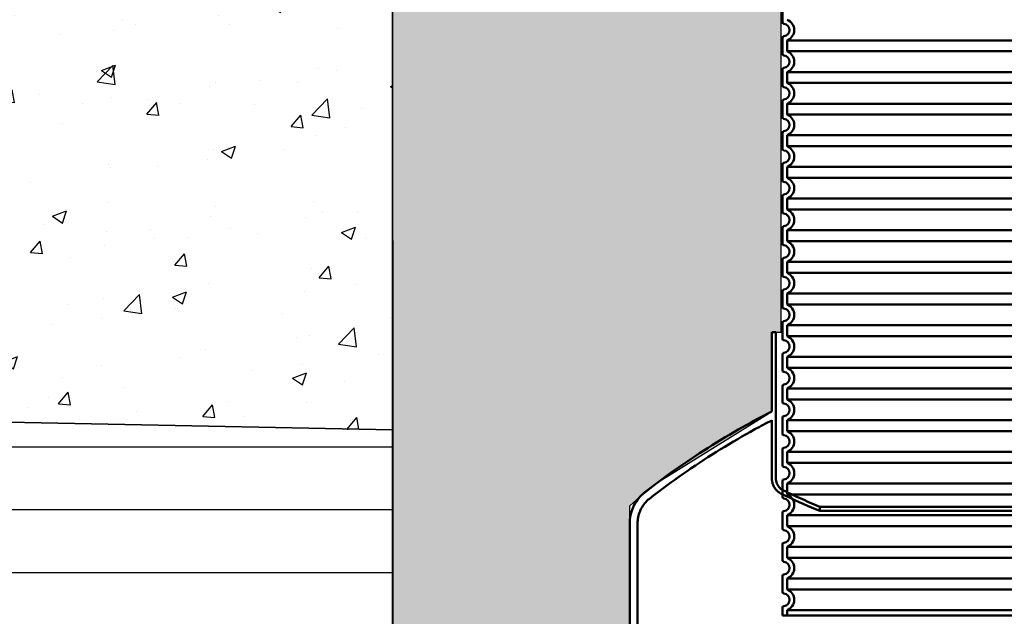
# Model space of a CAD drawing. Units: millimetres. Extents: x 21282 to 40550, y -37195 to -10010.
# Drawn here: x 25572 to 26816, y -34043 to -33289 of the extents above; entities that cross this region are included whole.
import ezdxf

# ---------------------------------------------------------------- set-up
doc = ezdxf.new("R2010")
doc.units = ezdxf.units.MM
doc.header["$LTSCALE"] = 2
doc.layers.get('0').update_dxf_attribs({"color": 10})
doc.layers.get('Defpoints').update_dxf_attribs({"color": 10})
doc.layers.add('A-ANNO-NPLT', color=9, linetype='Continuous', plot=False)
for name, color, linetype in [('BEMASS', 10, 'Continuous'), ('hatch', 10, 'Continuous'), ('Viditelná (ISO)', 10, 'Continuous')]:
    doc.layers.add(name, color=color, linetype=linetype)
doc.layers.add('KOPF', color=10, linetype='Continuous', lineweight=9)
doc.layers.add('Visible (ISO)', color=10, linetype='Continuous', lineweight=50)
doc.styles.add('Arial', font='arial.ttf')
doc.styles.add('BEMSTIL', font='isocp3.shx', dxfattribs={"width": 0.8})
doc.dimstyles.new('BEMASS', dxfattribs={"dimscale": 40, "dimtxt": 3.5, "dimasz": 3.5, "dimexe": 2, "dimexo": 0, "dimgap": 1, "dimtad": 1, "dimlfac": 0.001, "dimtxsty": 'BEMSTIL', "dimcen": 3, "dimclrd": 256, "dimclre": 256, "dimclrt": 256, "dimadec": 0, "dimazin": 0, "dimtfac": 0.875, "dimtmove": 0, "dimatfit": 0, "dimfxl": 0, "dimtolj": 1, "dimlwd": 25, "dimlwe": 25, "dimarcsym": 0})

# ---------------------------------------------------------------- blocks, each defined once
blk = doc.blocks.new('top section D400 low')
at = {"layer": 'Visible (ISO)'}
for p, q in [((-418, 749.9498743710028), (-418, 840.0000000000036)), ((-418, 709.9498743710028), (-418, 730.0501256290045)), ((-412, 726.9233031690019), (-412, 713.0766968310018)), ((412, 726.9233031690019), (-412, 726.9233031690019)), ((-412, 713.0766968310018), (412, 713.0766968310018)), ((-418, 669.9498743710028), (-418, 690.0501256290045)), ((-412, 686.9233031690019), (-412, 673.0766968310018)), ((412, 686.9233031690019), (-412, 686.9233031690019)), ((-412, 673.0766968310018), (412, 673.0766968310018)), ((-418, 629.9498743710028), (-418, 650.0501256290045)), ((-412, 646.9233031690019), (-412, 633.0766968310018)), ((412, 646.9233031690019), (-412, 646.9233031690019)), ((-412, 633.0766968310018), (412, 633.0766968310018)), ((-418, 589.9498743710028), (-418, 610.0501256290045)), ((-412, 606.9233031690019), (-412, 593.0766968310018)), ((412, 606.9233031690019), (-412, 606.9233031690019)), ((-412, 593.0766968310018), (412, 593.0766968310018)), ((-418, 549.9498743710028), (-418, 570.0501256290045)), ((-412, 566.9233031690019), (-412, 553.0766968310018)), ((412, 566.9233031690019), (-412, 566.9233031690019)), ((-412, 553.0766968310018), (412, 553.0766968310018)), ((-418, 509.9498743710028), (-418, 530.0501256290045)), ((-412, 526.9233031690019), (-412, 513.0766968310018)), ((412, 526.9233031690019), (-412, 526.9233031690019)), ((-412, 513.0766968310018), (412, 513.0766968310018)), ((-418, 469.9498743710028), (-418, 490.0501256290045)), ((-412, 486.9233031690019), (-412, 473.0766968310018)), ((412, 486.9233031690019), (-412, 486.9233031690019)), ((-412, 473.0766968310018), (412, 473.0766968310018)), ((-418, 429.9498743710028), (-418, 450.0501256290045)), ((-412, 446.9233031690019), (-412, 433.0766968310018)), ((412, 446.9233031690019), (-412, 446.9233031690019)), ((-412, 433.0766968310018), (412, 433.0766968310018)), ((-418, 389.9498743710028), (-418, 410.0501256290045)), ((-412, 406.9233031690019), (-412, 393.0766968310018)), ((412, 406.9233031690019), (-412, 406.9233031690019)), ((-412, 393.0766968310018), (412, 393.0766968310018)), ((-418, 349.9498743710028), (-418, 370.0501256290045)), ((-412, 366.9233031690019), (-412, 353.0766968310018)), ((412, 366.9233031690019), (-412, 366.9233031690019)), ((-412, 353.0766968310018), (412, 353.0766968310018)), ((-418, 309.9498743710028), (-418, 330.0501256290045)), ((-412, 326.9233031690019), (-412, 313.0766968310018)), ((412, 326.9233031690019), (-412, 326.9233031690019)), ((-412, 313.0766968310018), (412, 313.0766968310018)), ((-418, 269.9498743710028), (-418, 290.0501256290045)), ((-412, 286.9233031690019), (-412, 273.0766968310018)), ((412, 286.9233031690019), (-412, 286.9233031690019)), ((-412, 273.0766968310018), (412, 273.0766968310018)), ((-418, 229.9498743711047), (-418, 250.0501256290045)), ((-412, 246.9233031690019), (-412, 233.0766968306016)), ((412, 246.9233031690019), (-412, 246.9233031690019)), ((-412, 233.0766968306016), (412, 233.0766968306016)), ((-418, 189.9498743711047), (-418, 210.0501256289026)), ((-412, 206.9233031694021), (-412, 193.0766968306016)), ((412, 206.9233031694021), (-412, 206.9233031694021)), ((-412, 193.0766968306016), (412, 193.0766968306016)), ((-418, 149.9498743711047), (-418, 170.0501256289026)), ((-412, 166.9233031694021), (-412, 153.0766968306016)), ((412, 166.9233031694021), (-412, 166.9233031694021)), ((-412, 153.0766968306016), (412, 153.0766968306016)), ((-418, 109.9498743711047), (-418, 130.0501256289026)), ((-412, 126.9233031694021), (-412, 113.0766968306016)), ((412, 126.9233031694021), (-412, 126.9233031694021)), ((-412, 113.0766968306016), (412, 113.0766968306016)), ((-418, 69.94987437110467), (-418, 90.0501256289026)), ((-412, 86.92330316940206), (-412, 73.07669683060158)), ((412, 86.92330316940206), (-412, 86.92330316940206)), ((-412, 73.07669683060158), (412, 73.07669683060158)), ((-418, 29.94987437110467), (-418, 50.05012562890261)), ((-412, 46.92330316940206), (-412, 33.07669683060158)), ((412, 46.92330316940206), (-412, 46.92330316940206)), ((-412, 33.07669683060158), (412, 33.07669683060158)), ((-417.9999999999982, 3.637978807091713e-12), (-418, 10.05012562890261)), ((-418, 3.637978807091713e-12), (418, 0)), ((-412, 6.923303169402061), (-412, 0)), ((412, 6.923303169402061), (-412, 6.923303169402061))]:
    blk.add_line(p, q, dxfattribs=at)
for centre, radius, start, end in [((-416, 749.9498743710028), 1.999999999999984, 180, 264.2608295220811), ((-417, 740.0000000000036), 8.000000000000057, 275.7391704771931, 84.26082952280696), ((-417, 740.0000000000036), 14.00000000000007, 290.9248324270943, 69.07516757290566), ((-416, 730.0501256290045), 2.000000000000099, 95.73917047791893, 180), ((-416, 709.9498743710028), 1.999999999999991, 180, 264.2608295220811), ((-417, 700.0000000000036), 13.99999999999997, 290.9248324270943, 69.07516757290566), ((-417, 700.0000000000036), 8.000000000000057, 275.7391704771931, 84.26082952280696), ((-416, 690.0501256290045), 2.000000000000099, 95.73917047791893, 180), ((-417, 660.0000000000036), 13.99999999999997, 290.9248324270943, 69.07516757290566), ((-416, 669.9498743710028), 1.999999999999991, 180, 264.2608295220811), ((-417, 660.0000000000036), 8.000000000000057, 275.7391704771931, 84.26082952280696), ((-416, 650.0501256290045), 2.000000000000099, 95.73917047791893, 180), ((-416, 629.9498743710028), 1.999999999999991, 180, 264.2608295220811), ((-417, 620.0000000000036), 8.000000000000057, 275.7391704771931, 84.26082952280696), ((-417, 620.0000000000036), 13.99999999999997, 290.9248324270943, 69.07516757290566), ((-416, 610.0501256290045), 2.000000000000099, 95.73917047791893, 180), ((-416, 589.9498743710028), 1.999999999999991, 180, 264.2608295220811), ((-417, 580.0000000000036), 8.000000000000057, 275.7391704771931, 84.26082952280696), ((-417, 580.0000000000036), 13.99999999999997, 290.9248324270943, 69.07516757290566), ((-416, 570.0501256290045), 2.000000000000099, 95.73917047791893, 180), ((-416, 549.9498743710028), 1.999999999999991, 180, 264.2608295220811), ((-417, 540.0000000000036), 8.000000000000057, 275.7391704771931, 84.26082952280696), ((-417, 540.0000000000036), 13.99999999999997, 290.9248324270943, 69.07516757290566), ((-416, 530.0501256290045), 2.000000000000099, 95.73917047791893, 180), ((-416, 509.9498743710028), 2.00000000000031, 180, 264.2608295220811), ((-417, 500.0000000000036), 13.99999999999994, 290.9248324270943, 69.07516757290566), ((-417, 500.0000000000036), 8.00000000000007, 275.7391704771931, 84.26082952280696), ((-416, 490.0501256290045), 2.000000000000241, 95.73917047791893, 180), ((-417, 460.0000000000036), 13.99999999999994, 290.9248324270943, 69.07516757290566), ((-416, 469.9498743710028), 2.00000000000031, 180, 264.2608295220811), ((-417, 460.0000000000036), 8.00000000000007, 275.7391704771931, 84.26082952280696), ((-416, 450.0501256290045), 2.000000000000241, 95.73917047791893, 180), ((-416, 429.9498743710028), 2.00000000000031, 180, 264.2608295220811), ((-417, 420.0000000000036), 8.00000000000007, 275.7391704771931, 84.26082952280696), ((-417, 420.0000000000036), 13.99999999999994, 290.9248324270943, 69.07516757290566), ((-416, 410.0501256290045), 2.000000000000241, 95.73917047791893, 180), ((-416, 389.9498743710028), 2.00000000000031, 180, 264.2608295220811), ((-417, 380.0000000000036), 8.000000000000057, 275.7391704771931, 84.26082952280696), ((-417, 380.0000000000036), 13.99999999999997, 290.9248324270943, 69.07516757290566), ((-416, 370.0501256290045), 2.000000000000099, 95.73917047791893, 180), ((-416, 349.9498743710028), 1.999999999999991, 180, 264.2608295220811), ((-417, 340.0000000000036), 13.99999999999997, 290.9248324270943, 69.07516757290566), ((-417, 340.0000000000036), 8.000000000000057, 275.7391704771931, 84.26082952280696), ((-416, 330.0501256290045), 2.000000000000099, 95.73917047791893, 180), ((-417, 300.0000000000036), 13.99999999999997, 290.9248324270943, 69.07516757290566), ((-416, 309.9498743710028), 1.999999999999991, 180, 264.2608295220811), ((-417, 300.0000000000036), 8.000000000000057, 275.7391704771931, 84.26082952280696), ((-416, 290.0501256290045), 2.000000000000099, 95.73917047791893, 180), ((-416, 269.9498743710028), 1.999999999999991, 180, 264.2608295220811), ((-417, 260.0000000000036), 8.000000000000057, 275.7391704771931, 84.26082952280696), ((-417, 260.0000000000036), 13.99999999999997, 290.9248324270943, 69.07516757290566), ((-416, 250.0501256290045), 2.000000000000099, 95.73917047791893, 180), ((-416, 229.9498743711047), 1.999999999999995, 180, 264.2608295227033), ((-417, 220.0000000000036), 8.000000000000068, 275.7391704772967, 84.26082952270325), ((-417, 220.0000000000036), 13.9999999999999, 290.9248324276556, 69.07516757234448), ((-416, 210.0501256289026), 2.000000000000099, 95.73917047729677, 180), ((-416, 189.9498743711047), 1.999999999999995, 180, 264.2608295227033), ((-417, 180.0000000000036), 8.000000000000068, 275.7391704772967, 84.26082952270325), ((-417, 180.0000000000036), 13.9999999999999, 290.9248324276556, 69.07516757234448), ((-416, 170.0501256289026), 2.000000000000099, 95.73917047729677, 180), ((-416, 149.9498743711047), 1.999999999999995, 180, 264.2608295227033), ((-417, 140.0000000000036), 13.9999999999999, 290.9248324276556, 69.07516757234448), ((-417, 140.0000000000036), 8.000000000000068, 275.7391704772967, 84.26082952270325), ((-416, 130.0501256289026), 2.000000000000099, 95.73917047729677, 180), ((-417, 100.0000000000036), 14.00000000000001, 290.9248324276556, 69.07516757234448), ((-416, 109.9498743711047), 1.999999999999995, 180, 264.2608295227033), ((-417, 100.0000000000036), 7.999999999999996, 275.7391704772967, 84.26082952270325), ((-416, 90.0501256289026), 1.999999999999957, 95.73917047729677, 180), ((-416, 69.94987437110467), 1.999999999999981, 180, 264.2608295227033), ((-417, 60.00000000000364), 7.999999999999996, 275.7391704772967, 84.26082952270325), ((-417, 60.00000000000364), 14.00000000000004, 290.9248324276556, 69.07516757234448), ((-416, 50.05012562890261), 1.999999999999957, 95.73917047729677, 180), ((-416, 29.94987437110467), 1.999999999999981, 180, 264.2608295227033), ((-417, 20.00000000000364), 7.999999999999996, 275.7391704772967, 84.26082952270325), ((-417, 20.00000000000364), 14.00000000000004, 290.9248324276556, 69.07516757234448), ((-416, 10.05012562890261), 1.999999999999957, 95.73917047729677, 180)]:
    blk.add_arc(centre, radius, start, end, dxfattribs=at)
blk = doc.blocks.new('*D56')
at = {"layer": 'BEMASS', "lineweight": 25, "transparency": 16777216}
for p, q in [((25044.53085218364, -32588.13827196167), (25044.53085218364, -30917.04429788254)), ((26284.53563616634, -32728.13827196167), (24964.53085218364, -32728.13827196167)), ((25044.53085218364, -34271.05952391042), (25044.53085218364, -32728.13827196167)), ((26284.53563616634, -34271.05952391042), (24964.53085218364, -34271.05952391042)), ((25044.53085218364, -34411.05952391042), (25044.53085218364, -34551.05952391042))]:
    blk.add_line(p, q, dxfattribs=at)
at = {"layer": 'BEMASS', "transparency": 16777216}
for points in [[(25021.19751885031, -32588.13827196167), (25067.86418551697, -32588.13827196167), (25044.53085218364, -32728.13827196167)], [(25021.19751885031, -34411.05952391042), (25067.86418551697, -34411.05952391042), (25044.53085218364, -34271.05952391042)]]:
    blk.add_solid(points, dxfattribs=at)
at = {"layer": 'Defpoints', "color": 0, "transparency": 16777216}
for p in [(25044.53085218364, -32728.13827196167), (26284.53563616634, -32728.13827196167), (26284.53563616634, -34271.05952391042)]:
    blk.add_point(p, dxfattribs=at)
at = {"layer": 'BEMASS', "transparency": 16777216, "insert": (24909.26601862293, -31682.5912849221), "char_height": 140, "attachment_point": 5, "rotation": 90, "style": 'Arial'}
blk.add_mtext('\\A1;Hтр. сеп {\\H1.0833x;≤ }3,0 m', dxfattribs=at)
blk = doc.blocks.new('A$C740A245D')
at = {"layer": 'Visible (ISO)'}
for p, q in [((-642.4999832075118, 1137), (-637.4999831733949, 1137)), ((-642.4999832075118, 1036.974452608527), (-642.4999832075118, 1137)), ((-637.4999831733949, 1137), (-637.4999831733949, 952.2675262706034)), ((-642.4999832075118, 952.2675262706034), (-642.4999832075118, 1025.717223591571)), ((-581.9999827327338, 916.4476741027465), (-581.9999827327338, 911.0317815008166)), ((-581.9999827327338, 916.4476741027465), (158.0000105105137, 916.4476741027465)), ((158.0000105105137, 911.0317815008166), (-581.9999827327338, 911.0317815008166)), ((-821.9999840619348, 706.9999843749974), (-821.9999840619348, 895.399488908326)), ((-811.9999840277815, 895.399488908326), (-811.9999840277815, 706.9999843749974))]:
    blk.add_line(p, q, dxfattribs=at)
for points, knots in [([(-802.6668267906352, 934.8905607213237), (-800.5508937961058, 936.5336912138155), (-798.4265326988316, 938.170059198128), (-782.8221439537956, 950.0924209997465), (-769.0253291283516, 960.1020834400479), (-740.9513997853355, 979.4161488947793), (-726.6709602618066, 988.7228394187987), (-697.8130349317871, 1006.526724486088), (-683.2355574686371, 1015.023932552918), (-659.9171326280339, 1027.868295721171), (-651.2045531763797, 1032.502367508991), (-642.4999832075118, 1036.974452608527)], [532.6946280087707, 532.6946280087707, 532.6946280087707, 532.6946280087707, 533.436498164543, 533.436498164543, 538.1232544535277, 538.1232544535277, 542.8100107425124, 542.8100107425124, 547.4967670314971, 547.4967670314971, 550.284550383885, 550.284550383885, 550.284550383885, 550.284550383885]), ([(-642.4999832075118, 1025.717223591571), (-649.642323177155, 1022.001851108398), (-656.7873265516828, 1018.176953629154), (-678.3974776117757, 1006.269354429664), (-692.8296812509216, 997.8540031453085), (-721.3999364399278, 980.2219550620503), (-735.5379797256173, 971.0052448722199), (-763.3318913189505, 951.8782125568614), (-776.9910506887027, 941.9656256097223), (-792.4046950615884, 930.1858009578718), (-794.473109449762, 928.5923128417926), (-796.5334582092764, 926.9923463587329)], [42.59588724847082, 42.59588724847082, 42.59588724847082, 42.59588724847082, 44.88297418174829, 44.88297418174829, 49.52341120484317, 49.52341120484317, 54.16384822793805, 54.16384822793805, 58.80428525103292, 58.80428525103292, 59.52664320190276, 59.52664320190276, 59.52664320190276, 59.52664320190276]), ([(-630.088770835413, 932.5386618661141), (-630.992075170223, 932.972478771102), (-631.9041335002403, 933.4892370979214), (-633.9975657800605, 934.8880238207203), (-635.1347276885863, 935.8367477697757), (-637.0446530589543, 937.7466731321983), (-637.9933770090574, 938.8838350314181), (-639.6296406308247, 941.3326765859674), (-640.3171803024452, 942.6443562413115), (-641.3508244616969, 945.1397939794842), (-641.7921580794427, 946.5534555164777), (-642.3667374523648, 949.4420610767702), (-642.4999832075118, 950.9170051000983), (-642.4999832075118, 952.2675262706034)], [-2.313334482656918, -2.313334482656918, -2.313334482656918, -2.313334482656918, -2.025781761732976, -2.025781761732976, -1.620625407398398, -1.620625407398398, -1.215469054849992, -1.215469054849992, -0.8103127023015855, -0.8103127023015855, -0.4051563511507936, -0.4051563511507936, 0, 0, 0, 0]), ([(-637.4999831733949, 952.2675262706034), (-637.4999831733949, 951.2255389725105), (-637.3971781323198, 950.0875538958935), (-636.9538645275607, 947.8588659132365), (-636.6133559638984, 946.7681630072111), (-635.8158534083341, 944.8428215292515), (-635.28538589659, 943.8308021918638), (-634.0229355568954, 941.9414117471024), (-633.2909527289739, 941.0640406397142), (-631.8173601485832, 939.5904480655736), (-630.9399890339191, 938.858465238518), (-629.3248126908875, 937.7792389147362), (-628.6211190236281, 937.3805368250833), (-627.9241794539921, 937.0458277404541)], [0, 0, 0, 0, 0.3125961894271903, 0.3125961894271903, 0.6251923788543806, 0.6251923788543806, 0.937788569385051, 0.937788569385051, 1.250384759915721, 1.250384759915721, 1.562980951839493, 1.562980951839493, 1.784840697047958, 1.784840697047958, 1.784840697047958, 1.784840697047958]), ([(-821.9999840619348, 895.399488908326), (-821.9999840619348, 898.484827635446), (-821.695576921491, 901.8544171058238), (-820.3829192408157, 908.4535928894038), (-819.3746687005987, 911.683179202606), (-817.0132526664675, 917.3841418075899), (-815.4425310708393, 920.3807449869128), (-811.7043982568284, 925.9752560853958), (-809.5369870384893, 928.5731640045851), (-805.946068054931, 932.1640829806347), (-804.365993508909, 933.5710706175159), (-802.6668267906352, 934.8905607213237)], [0, 0, 0, 0, 0.9256016181349891, 0.9256016181349891, 1.851203236269978, 1.851203236269978, 2.7768048559964, 2.7768048559964, 3.702406475722821, 3.702406475722821, 4.300302752783787, 4.300302752783787, 4.300302752783787, 4.300302752783787]), ([(-627.9241794539921, 937.0458277404541), (-625.8636425361256, 936.0562434842795), (-623.8042782292687, 935.0762397267972), (-608.4003916423026, 927.8124814180192), (-595.1181312557237, 921.9248829938442), (-581.9999827327338, 916.4476741027465)], [244.5897132560202, 244.5897132560202, 244.5897132560202, 244.5897132560202, 245.2459037337695, 245.2459037337695, 249.5016123225338, 249.5016123225338, 249.5016123225338, 249.5016123225338]), ([(-796.5334582092764, 926.9923463587329), (-797.8927915841268, 925.936754275579), (-799.1568512211597, 924.8111641659561), (-802.0295864083091, 921.9384289849913), (-803.763515383107, 919.8601026496326), (-806.7540216345587, 915.3844937708127), (-808.0105989111762, 912.9872112273224), (-809.899731738602, 908.4264411433687), (-810.7063321708192, 905.8427720928885), (-811.7564583154162, 900.5634314661875), (-811.9999840277815, 897.8677598899594), (-811.9999840277815, 895.399488908326)], [-3.440242202301474, -3.440242202301474, -3.440242202301474, -3.440242202301474, -2.961925180586473, -2.961925180586473, -2.221443884782104, -2.221443884782104, -1.480962588977739, -1.480962588977739, -0.7404812944888697, -0.7404812944888697, 0, 0, 0, 0]), ([(-581.9999827327338, 911.0317815008166), (-582.0067418289764, 911.034586547743), (-582.0135008166908, 911.0373916393), (-595.8242484424918, 916.769263517046), (-609.8148941712134, 922.9515293866789), (-625.9454628869353, 930.5578883540293), (-628.0165270135985, 931.5434553044615), (-630.088770835413, 932.5386618661141)], [322.6173488412223, 322.6173488412223, 322.6173488412223, 322.6173488412223, 322.6195442025373, 322.6195442025373, 327.1032377685803, 327.1032377685803, 327.7631549244226, 327.7631549244226, 327.7631549244226, 327.7631549244226])]:
    blk.add_open_spline(points, degree=3, knots=knots, dxfattribs=at)

msp = doc.modelspace()

# ---------------------------------------------------------------- hatches: boundary and pattern name
at = {"layer": 'hatch'}
h = msp.add_hatch(dxfattribs=at)
h.set_pattern_fill('AR-CONC', color=256)
h.set_pattern_definition([(49.99999999999999, (0, -9540.562477682459), (182.184668996004, -15.93908553890309), [19.05, -209.55]), (355, (0, -9540.562477682459), (-35.24342142496934, 191.0568452390351), [15.24, -167.64058417]), (100.4514447, (15.182007, -9541.890731182459), (146.9412470903533, 175.1177519121951), [16.1900088, -178.0902446]), (46.18420000000002, (0, -9489.76247768246), (271.0790408921299, -42.04232793272715), [28.57499999999999, -314.3249999999999]), (96.63555760999996, (22.5899, -9493.265977682458), (237.404134051503, 247.4261245977215), [24.28502314, -267.13560816]), (351.1841511700001, (0, -9489.76247768246), (237.404134064977, 247.4261245855326), [22.85996707, -251.45973192]), (21, (25.4, -9502.462477682458), (151.6143912691325, -102.2651981870876), [19.05, -209.55]), (326.0000000000001, (25.4, -9502.462477682458), (61.80202834764707, 184.1879661223193), [15.24, -167.64]), (71.45144499999999, (38.0345326, -9510.98457758246), (213.4164192787161, 81.92276888590524), [16.1900088, -178.0899376]), (37.50000000000001, (0, -9540.562477682459), (3.088603250591817, 84.55503887315311), [0, -165.608, 0, -170.18, 0, -168.275]), (7.499999999999999, (0, -9540.562477682459), (66.81966251030575, 100.1805748181195), [0, -97.02799999999999, 0, -161.798, 0, -64.135]), (327.5, (-56.642, -9540.562477682459), (135.5905951668714, -5.728743992673444), [0, -63.5, 0, -198.12, 0, -262.89]), (317.5, (-82.042, -9540.562477682459), (148.129181386018, 25.42649103333303), [0, -82.55, 0, -131.572, 0, -186.69])])
h.paths.add_polyline_path([(26042.94691775728, -33027.20212295866), (24416.107745631, -33028.13827196167), (24416.10774297211, -33775.46667738992), (26042.94745645524, -33808.00216958334)])
h = msp.add_hatch(dxfattribs=at)
h.set_pattern_fill('AR-SAND', color=256, style=0)
h.set_pattern_definition([(37.50000000000001, (0, -9540.562477682459), (-1.600031295984046, 48.94132373293424), [0, -38.608, 0, -43.18, 0, -41.275]), (7.499999999999999, (0, -9540.562477682459), (44.95232831380027, 71.68251005683543), [0, -20.828, 0, -34.798, 0, -13.335]), (327.5, (-31.242, -9540.562477682459), (79.0992370241458, 0.1437184678545762), [0, -12.7, 0, -45.72, 0, -59.69]), (317.5, (-31.242, -9540.562477682459), (76.35564524722972, 22.29293232572163), [0, -6.35, 0, -29.972, 0, -34.29])])
h.paths.add_polyline_path([(27862.34127733216, -33028.13827196167), (27278.47495249088, -33028.13827196167), (27278.47495249088, -33052.55527196168), (27371.47495249088, -33182.55527196168), (27390.48582764172, -33186.28496595306), (27402.25222481269, -33188.59338471237), (27401.47495249088, -33192.55527196168), (27392.65400251524, -33198.4002093992), (27384.45624604643, -33200.00850585068), (27371.47495249088, -33202.55527196168), (27371.47495249088, -33684.41002961797), (27383.1443639901, -33684.41002961797), (27383.1443639901, -33784.43557700944), (27525.57584771618, -33873.05373513448), (27549.2231042602, -33891.92441797265), (27562.64436484452, -33904.02696207535), (27562.64436484452, -33926.01054025607), (27562.64436689371, -34129.41004432384), (27705.64436689371, -34129.41004432384), (27706.28365099098, -34122.41004320492), (27724.00508280018, -34122.41004320492), (27724.64436689371, -34129.41004432384), (27734.64436689371, -34129.41004432384), (27734.64436689371, -34136.59394445709), (27862.34127733216, -34139.14778046089)])
h.paths.add_polyline_path([(27862.34127733216, -34299.1797747009), (27734.64436689371, -34296.62593869711), (27734.64436689371, -34299.41001491208), (27724.64436689371, -34299.41001491208), (27724.64436689371, -34306.410016031), (27705.64436689371, -34306.410016031), (27705.64436689371, -34299.41001491208), (27591.64436689371, -34299.41001491208), (27591.61574549779, -34304.73393185181), (27591.63987349288, -34306.410016031), (27574.64436689371, -34306.410016031), (27570.34974412511, -34305.29256730828), (27562.64436484452, -34305.13846588983), (27562.64436484452, -35654.41002961797), (27652.64436510799, -35654.41002961797), (27652.64436510799, -35684.41002618503), (27862.34127733216, -35684.41002961792)])
h.paths.add_polyline_path([(26342.6443668937, -34279.41001491208), (26332.6443668937, -34279.41001491208), (26332.6443668937, -34286.410016031), (26313.6443668937, -34286.410016031), (26313.6443668937, -34279.41001491208), (26199.6443668937, -34279.41001491208), (26199.6443668937, -34285.82425252216), (26172.75624516729, -34285.82319367678), (26168.0943421673, -34280.65111687293), (26168.09434216729, -34270.69844199726), (26042.94745645524, -34268.09415302338), (26042.94745645524, -35684.41002618503), (26252.64436867942, -35684.41002961797), (26252.64436867942, -35654.41002961797), (26342.6443668937, -35654.41002961797)])
h.paths.add_polyline_path([(26533.81378129653, -33202.55527196168), (26520.83248774098, -33200.00850585068), (26512.63473127217, -33198.4002093992), (26503.81378129653, -33192.55527196168), (26503.03650897471, -33188.59338471237), (26514.80290614568, -33186.28496595306), (26533.81378129653, -33182.55527196168), (26626.81378129653, -33052.55527196168), (26626.81378129653, -33028.13827196167), (26042.94745645524, -33028.13827196167), (26043.56889545304, -34108.07458706593), (26168.09434216729, -34110.56499633359), (26168.09434216729, -34103.38109620034), (26178.09434216729, -34103.38109620034), (26178.73362626082, -34096.38109508141), (26196.45505807002, -34096.38109508141), (26197.09434216729, -34103.38109620034), (26342.64436894288, -34107.65109067678), (26342.64436894289, -33926.01054025607), (26342.64436894288, -33904.02696207535), (26356.0656295272, -33891.92441797265), (26379.71288607123, -33873.05373513448), (26522.1443697973, -33784.43557700944), (26522.1443697973, -33684.41002961797), (26533.81378129653, -33684.41002961797)])
h = msp.add_hatch(dxfattribs=at)
h.set_pattern_fill('ANSI31', color=256, scale=25, angle=135)
h.set_pattern_definition([(180, (0, -9540.562477682459), (-7.105427357601002e-15, -79.375), [])])
h.paths.add_polyline_path([(24416.10774297211, -33775.46667738992), (24416.10774634258, -34075.52666665735), (26043.56889545304, -34108.07458706594), (26042.94745645524, -33808.00216958334)])
h.paths.add_polyline_path([(29312.94695761374, -34168.03876667249), (29312.94695947731, -33868.09874388022), (27862.34127733216, -33839.08779126086), (27862.34127733216, -34139.14778046089)])

# ---------------------------------------------------------------- linework, layer by layer
at = {"layer": 'A-ANNO-NPLT'}
for points in [[(24416.10774634258, -32828.13827196167), (26218.47495249088, -32828.13827196167), (26218.47495249088, -33028.13827196167), (26042.94745645524, -33028.13827196167), (26042.94745645524, -33808.00216958334), (24416.10774297211, -33775.46667738992)], [(24416.107745631, -33028.13827196167), (26042.94691775728, -33027.20212295866), (26042.94745645524, -33808.00216958334), (24416.10774297211, -33775.46667738992)], [(24416.10774297211, -33775.46667738992), (26042.94745645524, -33808.00216958334), (26043.56889545304, -34108.07458706594), (24416.10774634258, -34075.52666665735)]]:
    msp.add_lwpolyline(points, close=True, dxfattribs=at)
msp.add_lwpolyline([(26342.64436894288, -34107.65109067678), (26342.64436894289, -33926.01054025607), (26342.64436894288, -33904.02696207535), (26356.0656295272, -33891.92441797265), (26379.71288607123, -33873.05373513448), (26522.1443697973, -33784.43557700944), (26522.1443697973, -33684.41002961797), (26533.81378129653, -33684.41002961797), (26533.81378129653, -33202.55527196168), (26520.83248774098, -33200.00850585068), (26512.63473127217, -33198.4002093992), (26503.81378129653, -33192.55527196168), (26503.03650897471, -33188.59338471237), (26514.80290614568, -33186.28496595306), (26533.81378129653, -33182.55527196168), (26626.81378129653, -33052.55527196168), (26626.81378129653, -33028.13827196167), (26130.12272209736, -33028.13827196167), (26626.81378129653, -33028.13827196167), (26042.94745645524, -33028.13827196167), (26043.56889545304, -34108.07458706593)], dxfattribs=at)
at = {"layer": 'KOPF'}
msp.add_line((24416.10774297211, -33775.46667738992), (26042.94745645524, -33808.00216958334), dxfattribs=at)
at = {"layer": 'Viditelná (ISO)'}
msp.add_line((26042.94745645524, -35684.41002961792), (26042.94745645524, -33028.13827196167), dxfattribs=at)

# ---------------------------------------------------------------- block references
msp.add_blockref('top section D400 low', (26953.47495249088, -34042.55527196168))
at = {"layer": 'hatch'}
msp.add_blockref('A$C740A245D', (27164.64435300481, -34821.41002961797), dxfattribs=at)

# ---------------------------------------------------------------- dimensions: what is measured, and where the dimension line sits
at = {"layer": 'BEMASS'}
dim = msp.add_linear_dim(base=(25044.53085218364, -32728.13827196167), p1=(26284.53563616634, -34271.05952391042), p2=(26284.53563616634, -32728.13827196167), angle=90, text='Hтр. сеп {\\H1.0833x;≤ }3,0 m', dimstyle='BEMASS', override={"dimtxsty": 'Arial'}, dxfattribs=at)
dim.commit()
dim.dimension.update_dxf_attribs({"geometry": '*D56', "text_midpoint": (25044.53085218364, -31682.5912849221), "dimtype": 160})

doc.saveas('drawing.dxf')
